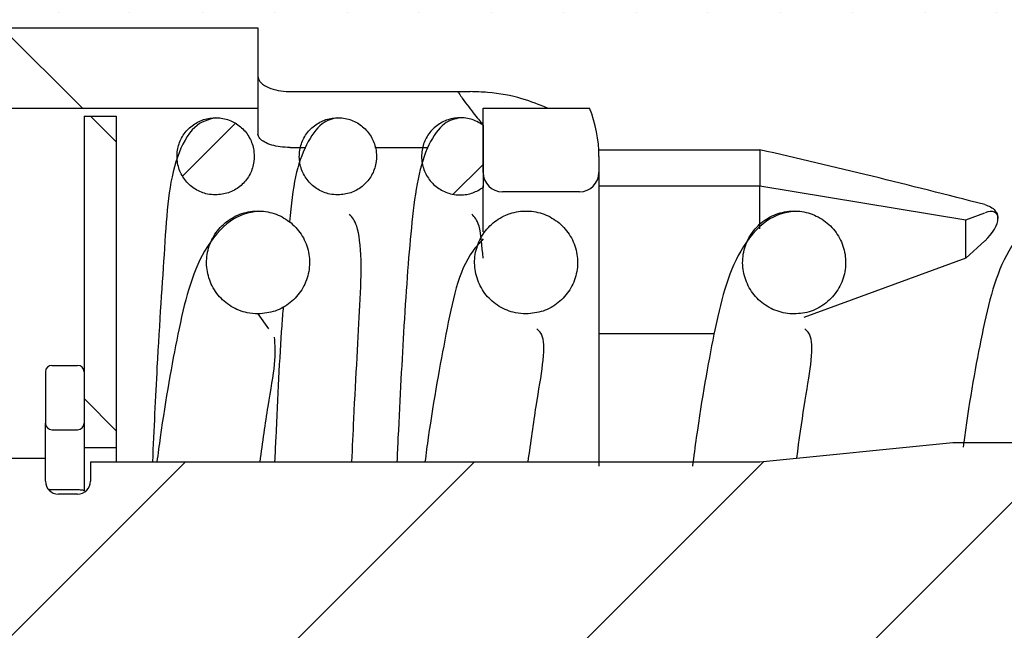
# Paper-space layout 'TBW01402TV1旧' of a CAD drawing. Units: millimetres. Extents: x -10 to 594, y 0 to 919.
# Drawn here: x 119 to 134, y 110 to 119 of the extents above; entities that cross this region are included whole.
import ezdxf

# ---------------------------------------------------------------- set-up
doc = ezdxf.new("R2010")
doc.units = ezdxf.units.MM

psp = doc.layouts.new('TBW01402TV1旧')

# ---------------------------------------------------------------- hatches: boundary and pattern name
at = {"linetype": 'Continuous', "lineweight": 18}
h = psp.add_hatch(dxfattribs=at)
h.set_pattern_fill('ANSI37', scale=0.5, style=0)
edge = h.paths.add_edge_path(flags=0)
edge.add_line((89.456, 121.051), (89.456, 117.901))
edge.add_line((89.456, 117.901), (89.456, 115.551))
edge.add_line((89.456, 115.551), (93.456, 115.551))
edge.add_line((93.456, 115.551), (93.456, 118.251))
edge.add_arc((93.756, 118.251), 0.3, 90, 180, ccw=False)
edge.add_line((93.756, 118.551), (99.956, 118.551))
edge.add_line((99.956, 118.551), (100.456, 119.051))
edge.add_line((100.456, 119.051), (100.456, 119.551))
edge.add_line((100.456, 119.551), (134.456, 119.551))
edge.add_line((134.456, 119.551), (134.456, 121.092))
edge.add_ellipse((134.956, 121.092), major_axis=(0, 0.502), ratio=0.996195, start_angle=0, end_angle=90, ccw=False)
edge.add_line((134.956, 121.593), (137.956, 121.593))
edge.add_ellipse((137.956, 121.092), major_axis=(0, 0.502), ratio=0.996195, start_angle=-90, end_angle=0, ccw=False)
edge.add_line((138.456, 121.092), (138.456, 120.701))
edge.add_line((138.456, 120.701), (143.856, 120.701))
edge.add_line((143.856, 120.701), (144.156, 121.001))
edge.add_line((144.156, 121.001), (144.156, 121.751))
edge.add_arc((144.656, 121.751), 0.5, 90, 180, ccw=False)
edge.add_line((144.656, 122.251), (146.056, 122.251))
edge.add_line((146.056, 122.251), (146.27, 122.151))
edge.add_line((146.27, 122.151), (147.337, 122.151))
edge.add_ellipse((148.756, 127.762), major_axis=(0, 17.211), ratio=0.087156, start_angle=104.3114, end_angle=109.0259, ccw=False)
edge.add_spline(control_points=[(147.302, 123.508), (147.301, 123.541), (147.295, 123.574), (147.283, 123.605), (147.272, 123.635), (147.255, 123.665), (147.233, 123.69), (147.212, 123.716), (147.186, 123.738), (147.158, 123.755), (147.128, 123.773), (147.096, 123.787), (147.062, 123.794), (147.04, 123.799), (147.017, 123.801), (146.994, 123.801)], knot_values=[0, 0, 0, 0, 0.000099, 0.000099, 0.000099, 0.000197, 0.000197, 0.000197, 0.000298, 0.000298, 0.000298, 0.000401, 0.000401, 0.000401, 0.000468, 0.000468, 0.000468, 0.000468], weights=[1, 1, 1, 1, 1, 1, 1, 1, 1, 1, 1, 1, 1, 1, 1, 1], degree=3, periodic=0)
edge.add_line((146.994, 123.801), (143.056, 123.801))
edge.add_line((143.056, 123.801), (143.056, 122.851))
edge.add_arc((142.556, 122.851), 0.5, -90, 0, ccw=False)
edge.add_line((142.556, 122.351), (141.056, 122.351))
edge.add_arc((141.056, 122.851), 0.5, 180, 270, ccw=False)
edge.add_line((140.556, 122.851), (140.556, 123.801))
edge.add_line((140.556, 123.801), (132.856, 123.801))
edge.add_line((132.856, 123.801), (131.106, 122.051))
edge.add_line((131.106, 122.051), (124.466, 122.051))
edge.add_line((124.466, 122.051), (123.456, 123.801))
edge.add_line((123.456, 123.801), (122.156, 123.801))
edge.add_line((122.156, 123.801), (122.156, 124.401))
edge.add_line((122.156, 124.401), (121.656, 124.401))
edge.add_line((121.656, 124.401), (121.656, 123.201))
edge.add_arc((121.156, 123.201), 0.5, -90, 0, ccw=False)
edge.add_line((121.156, 122.701), (119.656, 122.701))
edge.add_arc((119.656, 123.201), 0.5, 180, 270, ccw=False)
edge.add_line((119.156, 123.201), (119.156, 124.401))
edge.add_line((119.156, 124.401), (117.656, 124.401))
edge.add_line((117.656, 124.401), (116.443, 122.301))
edge.add_line((116.443, 122.301), (111.956, 122.301))
edge.add_arc((111.956, 122.801), 0.5, 180, 270, ccw=False)
edge.add_line((111.456, 122.801), (111.456, 124.501))
edge.add_line((111.456, 124.501), (109.456, 124.501))
edge.add_line((109.456, 124.501), (109.456, 121.935))
edge.add_line((109.456, 121.935), (106.339, 121.935))
edge.add_line((106.339, 121.935), (105.956, 121.551))
edge.add_line((105.956, 121.551), (90.256, 121.401))
edge.add_line((90.256, 121.401), (89.956, 121.051))
edge.add_line((89.956, 121.051), (89.456, 121.051))
h = psp.add_hatch(dxfattribs=at)
h.set_pattern_fill('ANSI31', angle=90, style=0)
edge = h.paths.add_edge_path(flags=0)
edge.add_line((122.656, 118.051), (122.656, 119.301))
edge.add_line((122.656, 119.301), (117.056, 119.301))
edge.add_arc((117.056, 119.001), 0.3, 90, 180)
edge.add_line((116.756, 119.001), (116.756, 118.051))
edge.add_line((116.756, 118.051), (122.656, 118.051))
h = psp.add_hatch(dxfattribs=at)
h.set_pattern_fill('ANSI31', angle=90, style=0)
edge = h.paths.add_edge_path(flags=0)
edge.add_line((126.456, 116.751), (127.656, 116.751))
edge.add_arc((127.656, 117.051), 0.3, 270, 360)
edge.add_line((127.956, 117.051), (127.956, 117.301))
edge.add_arc((125.956, 117.301), 2, 0, 22.0243)
edge.add_line((127.81, 118.051), (126.156, 118.051))
edge.add_line((126.156, 118.051), (126.156, 117.051))
edge.add_arc((126.456, 117.051), 0.3, 180, 270)
h = psp.add_hatch(dxfattribs=at)
h.set_pattern_fill('ANSI31', angle=90, style=0)
h.paths.add_polyline_path([(120.456, 117.926), (119.956, 117.926), (119.956, 112.776), (120.456, 112.776)], flags=0)
h = psp.add_hatch(dxfattribs=at)
h.set_pattern_fill('ANSI31', style=0)
edge = h.paths.add_edge_path(flags=0)
edge.add_spline(control_points=[(122, 116.701), (122.157, 116.701), (122.6, 116.792), (122.6, 117.811), (122.157, 117.901), (121.843, 117.901), (121.4, 117.811), (121.4, 116.792), (121.843, 116.701), (122, 116.701)], knot_values=[0.25, 0.25, 0.25, 0.25, 0.5, 0.5, 0.75, 0.75, 1, 1, 1.25, 1.25, 1.25, 1.25], weights=[0.988726, 0.988726, 0.674421, 0.674421, 0.988726, 0.988726, 0.674421, 0.674421, 0.988726, 0.988726], degree=3, periodic=0)
h = psp.add_hatch(dxfattribs=at)
h.set_pattern_fill('ANSI31', style=0)
edge = h.paths.add_edge_path(flags=0)
edge.add_spline(control_points=[(123.9, 116.701), (124.057, 116.701), (124.5, 116.792), (124.5, 117.811), (124.057, 117.901), (123.743, 117.901), (123.3, 117.811), (123.3, 116.792), (123.743, 116.701), (123.9, 116.701)], knot_values=[0.25, 0.25, 0.25, 0.25, 0.5, 0.5, 0.75, 0.75, 1, 1, 1.25, 1.25, 1.25, 1.25], weights=[0.988726, 0.988726, 0.674421, 0.674421, 0.988726, 0.988726, 0.674421, 0.674421, 0.988726, 0.988726], degree=3, periodic=0)
h = psp.add_hatch(dxfattribs=at)
h.set_pattern_fill('ANSI31', style=0)
edge = h.paths.add_edge_path(flags=0)
edge.add_line((126.156, 116.818), (126.156, 117.785))
edge.add_spline(control_points=[(126.156, 117.785), (126.025, 117.88), (125.887, 117.901), (125.643, 117.901), (125.2, 117.811), (125.2, 116.792), (125.643, 116.701), (125.8, 116.701), (125.887, 116.701), (126.025, 116.722), (126.156, 116.818)], knot_values=[0, 0, 0, 0, 0.138651, 0.138651, 0.388651, 0.388651, 0.638651, 0.638651, 0.638651, 0.777303, 0.777303, 0.777303, 0.777303], weights=[0.805932, 0.89205, 0.988726, 0.988726, 0.674421, 0.674421, 0.988726, 0.988726, 0.988726, 0.89205, 0.805932], degree=3, periodic=0)
h = psp.add_hatch(dxfattribs=at)
h.set_pattern_fill('ANSI31', style=0)
edge = h.paths.add_edge_path(flags=0)
edge.add_spline(control_points=[(122.659, 114.851), (122.868, 114.851), (123.459, 114.972), (123.459, 116.331), (122.868, 116.451), (122.45, 116.451), (121.859, 116.331), (121.859, 114.972), (122.45, 114.851), (122.659, 114.851)], knot_values=[0.25, 0.25, 0.25, 0.25, 0.5, 0.5, 0.75, 0.75, 1, 1, 1.25, 1.25, 1.25, 1.25], weights=[0.989686, 0.989686, 0.675076, 0.675076, 0.989686, 0.989686, 0.675076, 0.675076, 0.989686, 0.989686], degree=3, periodic=0)
h = psp.add_hatch(dxfattribs=at)
h.set_pattern_fill('ANSI31', style=0)
edge = h.paths.add_edge_path(flags=0)
edge.add_spline(control_points=[(126.824, 114.851), (127.033, 114.851), (127.624, 114.972), (127.624, 116.331), (127.033, 116.451), (126.615, 116.451), (126.024, 116.331), (126.024, 114.972), (126.615, 114.851), (126.824, 114.851)], knot_values=[0.25, 0.25, 0.25, 0.25, 0.5, 0.5, 0.75, 0.75, 1, 1, 1.25, 1.25, 1.25, 1.25], weights=[0.989686, 0.989686, 0.675076, 0.675076, 0.989686, 0.989686, 0.675076, 0.675076, 0.989686, 0.989686], degree=3, periodic=0)
h = psp.add_hatch(dxfattribs=at)
h.set_pattern_fill('ANSI31', style=0)
edge = h.paths.add_edge_path(flags=0)
edge.add_spline(control_points=[(130.989, 114.851), (131.198, 114.851), (131.789, 114.972), (131.789, 116.331), (131.198, 116.451), (130.78, 116.451), (130.189, 116.331), (130.189, 114.972), (130.78, 114.851), (130.989, 114.851)], knot_values=[0.25, 0.25, 0.25, 0.25, 0.5, 0.5, 0.75, 0.75, 1, 1, 1.25, 1.25, 1.25, 1.25], weights=[0.989686, 0.989686, 0.675076, 0.675076, 0.989686, 0.989686, 0.675076, 0.675076, 0.989686, 0.989686], degree=3, periodic=0)
h = psp.add_hatch(dxfattribs=at)
h.set_pattern_fill('ANSI31', style=0)
edge = h.paths.add_edge_path(flags=0)
edge.add_line((119.456, 113.051), (119.856, 113.051))
edge.add_arc((119.856, 113.151), 0.1, 270, 360)
edge.add_line((119.956, 113.151), (119.956, 113.951))
edge.add_arc((119.856, 113.951), 0.1, 0, 90)
edge.add_line((119.856, 114.051), (119.456, 114.051))
edge.add_arc((119.456, 113.951), 0.1, 90, 180)
edge.add_line((119.356, 113.951), (119.356, 113.151))
edge.add_arc((119.456, 113.151), 0.1, 180, 270)
h = psp.add_hatch(dxfattribs=at)
h.set_pattern_fill('ANSI31', style=0)
edge = h.paths.add_edge_path(flags=0)
edge.add_line((117.437, 112.551), (117.196, 112.411))
edge.add_line((117.196, 112.411), (112.316, 112.411))
edge.add_line((112.316, 112.411), (111.456, 111.551))
edge.add_line((111.456, 111.551), (111.456, 109.551))
edge.add_line((111.456, 109.551), (112.316, 108.691))
edge.add_line((112.316, 108.691), (117.196, 108.691))
edge.add_line((117.196, 108.691), (117.437, 108.551))
edge.add_line((117.437, 108.551), (117.956, 108.551))
edge.add_line((117.956, 108.551), (118.356, 108.501))
edge.add_line((118.356, 108.501), (119.356, 108.501))
edge.add_line((119.356, 108.501), (119.356, 108.851))
edge.add_arc((119.556, 108.851), 0.2, 90, 180, ccw=False)
edge.add_line((119.556, 109.051), (119.856, 109.051))
edge.add_arc((119.856, 108.851), 0.2, 0, 90, ccw=False)
edge.add_line((120.056, 108.851), (120.056, 108.551))
edge.add_line((120.056, 108.551), (130.456, 108.551))
edge.add_line((130.456, 108.551), (133.456, 108.251))
edge.add_line((133.456, 108.251), (134.456, 108.251))
edge.add_line((134.456, 108.251), (134.456, 108.551))
edge.add_arc((134.656, 108.551), 0.2, 90, 180, ccw=False)
edge.add_line((134.656, 108.751), (135.256, 108.751))
edge.add_arc((135.256, 108.551), 0.2, 0, 90, ccw=False)
edge.add_line((135.456, 108.551), (135.756, 108.251))
edge.add_line((135.756, 108.251), (142.856, 108.251))
edge.add_arc((143.156, 108.251), 0.3, 0, 180, ccw=False)
edge.add_line((143.456, 108.251), (143.456, 107.551))
edge.add_line((143.456, 107.551), (144.56, 107.551))
edge.add_line((144.56, 107.551), (144.988, 107.192))
edge.add_arc((143.937, 111.051), 4, 285.233, 307.247)
edge.add_arc((148.779, 104.683), 4, 100, 127.247, ccw=False)
edge.add_line((148.085, 108.622), (154.836, 109.813))
edge.add_arc((154.706, 110.551), 0.75, 280, 440)
edge.add_line((154.836, 111.29), (148.085, 112.48))
edge.add_arc((148.779, 116.42), 4, 232.753, 260, ccw=False)
edge.add_arc((143.937, 110.051), 4, 52.753, 74.767)
edge.add_line((144.988, 113.911), (144.56, 113.551))
edge.add_line((144.56, 113.551), (143.456, 113.551))
edge.add_line((143.456, 113.551), (143.456, 112.851))
edge.add_arc((143.156, 112.851), 0.3, 180, 360, ccw=False)
edge.add_line((142.856, 112.851), (138.267, 112.851))
edge.add_ellipse((137.556, 110.551), major_axis=(0, 7.222), ratio=0.103843, start_angle=286.9147, end_angle=288.5693, ccw=False)
edge.add_spline(control_points=[(138.273, 112.653), (138.259, 112.639), (138.245, 112.625), (138.231, 112.611)], knot_values=[0, 0, 0, 0, 0.000059, 0.000059, 0.000059, 0.000059], weights=[1, 1, 1, 1], degree=3, periodic=0)
edge.add_spline(control_points=[(138.231, 112.611), (138.216, 112.596), (138.203, 112.578), (138.194, 112.559), (138.184, 112.54), (138.178, 112.519), (138.175, 112.498), (138.174, 112.488), (138.174, 112.478), (138.174, 112.469)], knot_values=[0, 0, 0, 0, 0.000064, 0.000064, 0.000064, 0.000129, 0.000129, 0.000129, 0.000157, 0.000157, 0.000157, 0.000157], weights=[1, 1, 1, 1, 1, 1, 1, 1, 1, 1], degree=3, periodic=0)
edge.add_ellipse((137.556, 110.551), major_axis=(0, 6.259), ratio=0.103843, start_angle=282.0529, end_angle=287.8388, ccw=False)
edge.add_spline(control_points=[(138.191, 111.858), (138.192, 111.835), (138.188, 111.81), (138.18, 111.788), (138.172, 111.767), (138.161, 111.747), (138.147, 111.73), (138.133, 111.713), (138.115, 111.697), (138.095, 111.686), (138.075, 111.674), (138.052, 111.665), (138.028, 111.661), (138.016, 111.659), (138.003, 111.657), (137.991, 111.657)], knot_values=[0, 0, 0, 0, 0.000072, 0.000072, 0.000072, 0.000138, 0.000138, 0.000138, 0.000206, 0.000206, 0.000206, 0.000278, 0.000278, 0.000278, 0.000315, 0.000315, 0.000315, 0.000315], weights=[1, 1, 1, 1, 1, 1, 1, 1, 1, 1, 1, 1, 1, 1, 1, 1], degree=3, periodic=0)
edge.add_line((137.991, 111.657), (137.12, 111.657))
edge.add_spline(control_points=[(137.12, 111.657), (137.103, 111.657), (137.085, 111.66), (137.068, 111.664), (137.047, 111.67), (137.026, 111.679), (137.008, 111.691), (136.99, 111.703), (136.973, 111.718), (136.96, 111.736), (136.947, 111.753), (136.936, 111.773), (136.929, 111.794), (136.923, 111.814), (136.919, 111.837), (136.92, 111.858)], knot_values=[0.000333, 0.000333, 0.000333, 0.000333, 0.000387, 0.000387, 0.000387, 0.000453, 0.000453, 0.000453, 0.00052, 0.00052, 0.00052, 0.000586, 0.000586, 0.000586, 0.000652, 0.000652, 0.000652, 0.000652], weights=[1, 1, 1, 1, 1, 1, 1, 1, 1, 1, 1, 1, 1, 1, 1, 1], degree=3, periodic=0)
edge.add_ellipse((137.556, 110.551), major_axis=(0, 6.259), ratio=0.103843, start_angle=72.1612, end_angle=77.9471, ccw=False)
edge.add_spline(control_points=[(136.937, 112.469), (136.938, 112.49), (136.935, 112.512), (136.928, 112.532), (136.922, 112.552), (136.912, 112.572), (136.899, 112.589), (136.893, 112.597), (136.887, 112.604), (136.88, 112.611)], knot_values=[0, 0, 0, 0, 0.000064, 0.000064, 0.000064, 0.000128, 0.000128, 0.000128, 0.000157, 0.000157, 0.000157, 0.000157], weights=[1, 1, 1, 1, 1, 1, 1, 1, 1, 1], degree=3, periodic=0)
edge.add_spline(control_points=[(136.88, 112.611), (136.866, 112.625), (136.852, 112.639), (136.838, 112.653)], knot_values=[0, 0, 0, 0, 0.000059, 0.000059, 0.000059, 0.000059], weights=[1, 1, 1, 1], degree=3, periodic=0)
edge.add_ellipse((137.556, 110.551), major_axis=(0, 7.222), ratio=0.103843, start_angle=71.4307, end_angle=73.0853, ccw=False)
edge.add_line((136.845, 112.851), (135.756, 112.851))
edge.add_line((135.756, 112.851), (135.456, 112.551))
edge.add_arc((135.256, 112.551), 0.2, 270, 360, ccw=False)
edge.add_line((135.256, 112.351), (134.656, 112.351))
edge.add_arc((134.656, 112.551), 0.2, 180, 270, ccw=False)
edge.add_line((134.456, 112.551), (134.456, 112.851))
edge.add_line((134.456, 112.851), (133.456, 112.851))
edge.add_line((133.456, 112.851), (130.456, 112.551))
edge.add_line((130.456, 112.551), (120.056, 112.551))
edge.add_line((120.056, 112.551), (120.056, 112.251))
edge.add_arc((119.856, 112.251), 0.2, 270, 360, ccw=False)
edge.add_line((119.856, 112.051), (119.556, 112.051))
edge.add_arc((119.556, 112.251), 0.2, 180, 270, ccw=False)
edge.add_line((119.356, 112.251), (119.356, 112.601))
edge.add_line((119.356, 112.601), (118.356, 112.601))
edge.add_line((118.356, 112.601), (117.956, 112.551))
edge.add_line((117.956, 112.551), (117.437, 112.551))

# ---------------------------------------------------------------- linework, layer by layer
at = {"color": 7, "linetype": 'Continuous', "lineweight": 25}
for p, q in [((117.056, 119.301), (122.656, 119.301)), ((122.656, 119.301), (122.656, 118.051)), ((123.156, 118.308), (125.756, 118.308)), ((125.756, 118.308), (125.956, 118.308)), ((116.756, 118.051), (122.656, 118.051)), ((122.656, 118.051), (122.656, 117.646)), ((126.156, 118.051), (127.81, 118.051)), ((126.156, 117.051), (126.156, 118.051)), ((119.956, 117.926), (120.456, 117.926)), ((119.956, 117.926), (119.956, 112.776)), ((120.456, 117.926), (120.456, 112.776)), ((126.156, 117.785), (126.156, 116.818)), ((123.156, 117.438), (123.404, 117.438)), ((124.476, 117.438), (125.304, 117.438)), ((127.953, 117.405), (130.456, 117.405)), ((130.456, 117.405), (130.456, 116.843)), ((127.956, 117.301), (127.956, 117.051)), ((127.956, 117.051), (127.956, 112.486)), ((126.156, 116.128), (126.156, 116.843)), ((127.656, 116.751), (126.456, 116.751)), ((127.956, 116.843), (130.456, 116.843)), ((130.456, 116.174), (130.456, 116.843)), ((130.456, 116.843), (133.656, 116.312)), ((133.656, 116.312), (133.954, 116.424)), ((133.656, 115.719), (133.656, 116.312)), ((133.954, 115.99), (133.656, 115.719)), ((133.656, 115.719), (131.139, 114.795)), ((122.826, 114.617), (122.659, 114.851)), ((127.956, 114.545), (129.747, 114.545)), ((119.456, 114.051), (119.856, 114.051)), ((119.356, 113.951), (119.356, 113.151)), ((119.956, 113.951), (119.956, 113.151)), ((119.356, 112.601), (119.356, 113.151)), ((119.456, 113.051), (119.856, 113.051)), ((119.956, 112.776), (120.456, 112.776)), ((119.956, 112.776), (119.956, 112.104)), ((120.456, 112.776), (120.456, 112.551)), ((130.456, 112.551), (133.456, 112.851)), ((133.456, 112.851), (134.456, 112.851)), ((119.356, 112.601), (118.356, 112.601)), ((119.356, 112.251), (119.356, 112.601)), ((120.056, 112.551), (120.056, 112.251)), ((120.056, 112.551), (130.456, 112.551)), ((119.456, 112.12), (119.856, 112.12)), ((119.856, 112.051), (119.556, 112.051))]:
    psp.add_line(p, q, dxfattribs=at)
for centre, radius, start, end in [((125.956, 117.301), 2, 0, 22.0243), ((126.456, 117.051), 0.3, 180, 270), ((127.656, 117.051), 0.3, 270, 0), ((119.456, 113.951), 0.1, 90, 180), ((119.856, 113.951), 0.1, 360, 90), ((119.456, 113.151), 0.1, 180, 270), ((119.856, 113.151), 0.1, 270, 0), ((119.556, 112.251), 0.2, 180, 270), ((119.856, 112.251), 0.2, 270, 360), ((119.454, 112.26), 0.14, 245.0825, 270.8175)]:
    psp.add_arc(centre, radius, start, end, dxfattribs=at)
for centre, major_axis, ratio, start_param, end_param in [((134.769, 110.551), (25.836, -7.218), 0.20805, 1.660347, 1.796306), ((133.856, 116.144), (0.272, 0.272), 0.466308, 5.846853, 7.082973), ((133.856, 116.144), (0.272, 0.272), 0.466308, 4.610733, 5.846853)]:
    psp.add_ellipse(centre, major_axis=major_axis, ratio=ratio, start_param=start_param, end_param=end_param, dxfattribs=at)
for points, knots in [([(122.656, 118.548), (122.662, 118.52), (122.675, 118.464), (122.777, 118.386), (122.923, 118.331), (123.059, 118.31), (123.135, 118.308), (123.156, 118.308)], [0, 0, 0, 0, 0.246471, 0.493603, 0.721571, 0.92681, 1, 1, 1, 1]), ([(125.756, 118.308), (125.756, 118.308), (125.758, 118.308), (125.761, 118.306), (125.77, 118.298), (125.794, 118.264), (125.886, 118.129), (126.03, 117.938), (126.137, 117.82), (126.148, 117.791), (126.148, 117.789)], [0, 0, 0, 0, 0.001496, 0.00347, 0.009174, 0.035269, 0.139005, 0.5558, 0.974133, 1, 1, 1, 1]), ([(127.155, 118.051), (127.029, 118.103), (126.758, 118.214), (126.322, 118.298), (126.046, 118.305), (125.956, 118.308)], [0, 0, 0, 0, 0.370393, 0.794098, 1, 1, 1, 1]), ([(122, 117.901), (121.887, 117.872), (121.648, 117.811), (121.282, 117.113), (121.217, 116.026), (121.098, 114.309), (121.041, 113.053), (121.018, 112.551)], [0, 0, 0, 0, 0.12641, 0.266062, 0.556163, 0.822599, 1, 1, 1, 1]), ([(122, 116.701), (122.067, 116.708), (122.202, 116.721), (122.382, 116.825), (122.519, 116.977), (122.597, 117.167), (122.607, 117.372), (122.55, 117.569), (122.43, 117.736), (122.262, 117.854), (122.064, 117.91), (121.859, 117.897), (121.67, 117.816), (121.518, 117.678), (121.421, 117.498), (121.389, 117.295), (121.425, 117.093), (121.527, 116.914), (121.681, 116.78), (121.849, 116.711), (121.958, 116.704), (122, 116.701)], [0, 0, 0, 0, 0.053689, 0.107378, 0.161066, 0.214755, 0.268444, 0.322133, 0.375821, 0.42951, 0.483198, 0.536888, 0.590576, 0.644265, 0.697954, 0.751642, 0.805331, 0.85902, 0.912708, 0.966397, 1, 1, 1, 1]), ([(123.9, 117.901), (123.817, 117.884), (123.643, 117.847), (123.296, 117.346), (123.193, 116.843), (123.15, 116.273), (123.149, 116.271)], [0, 0, 0, 0, 0.220704, 0.464495, 0.998183, 1, 1, 1, 1]), ([(123.9, 116.701), (123.967, 116.708), (124.102, 116.721), (124.282, 116.825), (124.419, 116.977), (124.497, 117.167), (124.507, 117.372), (124.45, 117.569), (124.33, 117.736), (124.162, 117.854), (123.964, 117.91), (123.759, 117.897), (123.57, 117.816), (123.418, 117.678), (123.321, 117.498), (123.289, 117.295), (123.325, 117.093), (123.427, 116.914), (123.581, 116.78), (123.749, 116.711), (123.858, 116.704), (123.9, 116.701)], [0, 0, 0, 0, 0.053689, 0.107378, 0.161066, 0.214754, 0.268443, 0.322132, 0.37582, 0.42951, 0.483197, 0.536887, 0.590575, 0.644264, 0.697953, 0.751641, 0.80533, 0.859018, 0.912708, 0.966397, 1, 1, 1, 1]), ([(125.8, 117.901), (125.717, 117.883), (125.543, 117.845), (125.195, 117.361), (125.041, 116.385), (124.93, 114.789), (124.857, 113.442), (124.822, 112.676), (124.817, 112.551)], [0, 0, 0, 0, 0.108497, 0.228343, 0.490702, 0.738836, 0.957635, 1, 1, 1, 1]), ([(126.156, 117.785), (126.123, 117.806), (126.035, 117.863), (125.864, 117.909), (125.659, 117.897), (125.47, 117.816), (125.318, 117.678), (125.221, 117.498), (125.189, 117.295), (125.225, 117.093), (125.327, 116.914), (125.481, 116.779), (125.649, 116.713), (125.825, 116.695), (125.996, 116.721), (126.105, 116.787), (126.156, 116.818)], [0, 0, 0, 0, 0.043579, 0.120052, 0.196522, 0.272993, 0.349464, 0.425936, 0.502407, 0.578879, 0.65535, 0.73182, 0.808292, 0.856154, 0.932625, 1, 1, 1, 1]), ([(123.156, 117.438), (123.104, 117.44), (123.002, 117.445), (122.864, 117.476), (122.753, 117.522), (122.672, 117.582), (122.661, 117.624), (122.656, 117.646)], [0, 0, 0, 0, 0.181103, 0.361918, 0.550203, 0.759027, 1, 1, 1, 1]), ([(122.659, 116.451), (122.515, 116.423), (122.228, 116.366), (121.681, 115.71), (121.415, 114.623), (121.206, 113.434), (121.104, 112.679), (121.087, 112.551)], [0, 0, 0, 0, 0.169448, 0.339275, 0.649477, 0.940789, 1, 1, 1, 1]), ([(122.659, 114.851), (122.749, 114.86), (122.929, 114.878), (123.168, 115.016), (123.35, 115.219), (123.454, 115.473), (123.469, 115.746), (123.392, 116.009), (123.232, 116.231), (123.008, 116.388), (122.745, 116.462), (122.471, 116.445), (122.219, 116.338), (122.017, 116.154), (121.887, 115.913), (121.844, 115.643), (121.893, 115.373), (122.028, 115.135), (122.234, 114.956), (122.457, 114.864), (122.603, 114.855), (122.659, 114.851)], [0, 0, 0, 0, 0.05369, 0.107378, 0.161066, 0.214755, 0.268444, 0.322132, 0.375821, 0.429511, 0.483198, 0.536888, 0.590576, 0.644265, 0.697954, 0.751642, 0.805331, 0.85902, 0.912708, 0.966397, 1, 1, 1, 1]), ([(126.824, 114.851), (126.914, 114.86), (127.094, 114.878), (127.333, 115.016), (127.515, 115.219), (127.619, 115.473), (127.634, 115.746), (127.557, 116.009), (127.397, 116.231), (127.173, 116.388), (126.91, 116.462), (126.636, 116.445), (126.384, 116.338), (126.182, 116.154), (126.052, 115.913), (126.009, 115.643), (126.058, 115.373), (126.193, 115.135), (126.399, 114.956), (126.622, 114.864), (126.768, 114.855), (126.824, 114.851)], [0, 0, 0, 0, 0.053688, 0.107376, 0.161066, 0.214754, 0.268443, 0.322132, 0.375821, 0.429509, 0.483198, 0.536887, 0.590576, 0.644265, 0.697953, 0.751642, 0.80533, 0.859019, 0.912708, 0.966396, 1, 1, 1, 1]), ([(130.989, 116.451), (130.845, 116.423), (130.558, 116.366), (130.011, 115.71), (129.745, 114.624), (129.533, 113.414), (129.428, 112.636), (129.408, 112.486)], [0, 0, 0, 0, 0.167731, 0.335837, 0.642895, 0.931255, 1, 1, 1, 1]), ([(130.989, 114.851), (131.033, 114.854), (131.167, 114.86), (131.383, 114.938), (131.597, 115.108), (131.742, 115.34), (131.803, 115.607), (131.772, 115.879), (131.653, 116.125), (131.459, 116.318), (131.211, 116.436), (130.939, 116.465), (130.673, 116.403), (130.442, 116.256), (130.273, 116.041), (130.184, 115.782), (130.186, 115.508), (130.279, 115.25), (130.452, 115.038), (130.685, 114.895), (130.876, 114.853), (130.977, 114.852), (130.989, 114.851)], [0, 0, 0, 0, 0.026555, 0.080241, 0.133929, 0.187615, 0.241303, 0.29499, 0.348677, 0.402364, 0.456051, 0.509738, 0.563426, 0.617112, 0.670799, 0.724486, 0.778173, 0.83186, 0.885548, 0.939235, 0.992922, 1, 1, 1, 1]), ([(135.154, 116.451), (135.01, 116.423), (134.723, 116.366), (134.176, 115.711), (133.911, 114.62), (133.711, 113.505), (133.62, 112.831), (133.613, 112.781)], [0, 0, 0, 0, 0.175763, 0.351919, 0.673681, 0.975849, 1, 1, 1, 1]), ([(133.954, 116.551), (133.985, 116.54), (134.046, 116.519), (134.114, 116.46), (134.15, 116.397), (134.154, 116.354), (134.156, 116.337)], [0, 0, 0, 0, 0.272801, 0.545612, 0.818451, 1, 1, 1, 1]), ([(124.117, 112.551), (124.127, 112.776), (124.168, 113.689), (124.239, 114.846), (124.275, 115.741), (124.209, 116.258), (124.121, 116.356), (124.08, 116.401)], [0, 0, 0, 0, 0.1078, 0.437525, 0.622921, 0.826881, 1, 1, 1, 1]), ([(126.156, 115.718), (126.14, 115.908), (126.111, 116.27), (126.022, 116.359), (125.98, 116.401)], [0, 0, 0, 0, 0.526917, 1, 1, 1, 1]), ([(126.156, 116.017), (126.1, 115.956), (125.791, 115.624), (125.588, 114.601), (125.37, 113.435), (125.269, 112.679), (125.252, 112.551)], [0, 0, 0, 0, 0.094001, 0.519356, 0.918808, 1, 1, 1, 1]), ([(123.05, 114.966), (123.042, 114.868), (122.997, 114.304), (122.957, 113.439), (122.922, 112.675), (122.917, 112.551)], [0, 0, 0, 0, 0.150896, 0.86226, 1, 1, 1, 1]), ([(126.856, 112.551), (126.898, 112.854), (126.982, 113.462), (127.103, 114.124), (127.107, 114.518), (127.026, 114.587), (126.991, 114.617)], [0, 0, 0, 0, 0.25145, 0.505506, 0.786263, 1, 1, 1, 1]), ([(131.029, 112.609), (131.068, 112.891), (131.15, 113.478), (131.268, 114.124), (131.272, 114.518), (131.191, 114.587), (131.156, 114.617)], [0, 0, 0, 0, 0.238714, 0.497092, 0.782627, 1, 1, 1, 1]), ([(122.691, 112.551), (122.732, 112.853), (122.815, 113.459), (122.945, 114.139), (122.925, 114.37), (122.915, 114.492)], [0, 0, 0, 0, 0.319804, 0.642922, 1, 1, 1, 1]), ([(119.856, 112.12), (119.864, 112.12), (119.882, 112.119), (119.909, 112.118), (119.934, 112.114), (119.951, 112.109), (119.956, 112.105), (119.956, 112.103), (119.956, 112.103)], [0, 0, 0, 0, 0.141135, 0.281583, 0.480299, 0.754277, 0.989413, 1, 1, 1, 1])]:
    psp.add_open_spline(points, degree=3, knots=knots, dxfattribs=at)

doc.saveas('drawing.dxf')
